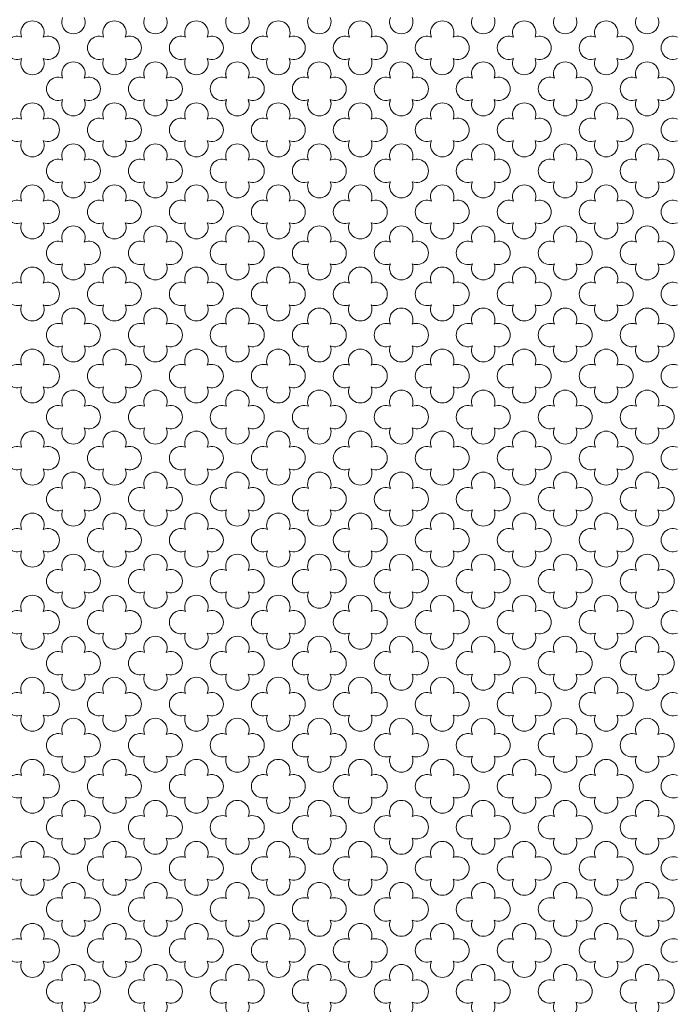
# Model space of a CAD drawing. Units: millimetres. Extents: x 746 to 4703, y 622 to 2168.
# Drawn here: x 2893 to 2906, y 1259 to 1278 of the extents above; entities that cross this region are included whole.
import ezdxf

# ---------------------------------------------------------------- set-up
doc = ezdxf.new("R2010")
doc.units = ezdxf.units.MM
doc.layers.add('WAW_WIDOKOWA', color=8, linetype='Continuous', lineweight=13)

msp = doc.modelspace()

# ---------------------------------------------------------------- linework, layer by layer
at = {"layer": 'WAW_WIDOKOWA', "lineweight": 0}
for centre, start, end in [((2893.593, 1278.111), 337.5372, 202.4628), ((2894.391, 1278.316), 157.5347, 22.4653), ((2895.19, 1278.111), 337.5372, 202.4628), ((2895.19, 1278.111), 337.5372, 202.4628), ((2895.988, 1278.316), 157.5347, 22.4653), ((2896.786, 1278.111), 337.5372, 202.4628), ((2897.584, 1278.316), 157.5347, 22.4653), ((2898.382, 1278.111), 337.5372, 202.4628), ((2899.18, 1278.316), 157.5347, 22.4653), ((2899.978, 1278.111), 337.5372, 202.4628), ((2900.777, 1278.316), 157.5347, 22.4653), ((2901.575, 1278.111), 337.5372, 202.4628), ((2902.373, 1278.316), 157.5347, 22.4653), ((2903.171, 1278.111), 337.5372, 202.4628), ((2903.969, 1278.316), 157.5347, 22.4653), ((2904.767, 1278.111), 337.5372, 202.4628), ((2905.565, 1278.316), 157.5347, 22.4653), ((2893.296, 1277.814), 67.5365, 292.4645), ((2893.891, 1277.814), 247.5355, 112.4635), ((2894.892, 1277.814), 67.5365, 292.4645), ((2894.892, 1277.814), 67.5365, 292.4645), ((2895.487, 1277.814), 60.2985, 112.4635), ((2895.487, 1277.814), 247.5355, 112.4635), ((2896.488, 1277.814), 67.5365, 292.4645), ((2897.083, 1277.814), 247.5355, 112.4635), ((2898.085, 1277.814), 67.5365, 292.4645), ((2898.679, 1277.814), 247.5355, 112.4635), ((2899.681, 1277.814), 67.5365, 292.4645), ((2900.276, 1277.814), 247.5355, 112.4635), ((2901.277, 1277.814), 67.5365, 292.4645), ((2901.872, 1277.814), 247.5355, 112.4635), ((2902.874, 1277.814), 67.5365, 292.4645), ((2903.468, 1277.814), 247.5355, 112.4635), ((2904.47, 1277.814), 67.5365, 292.4645), ((2905.065, 1277.814), 247.5355, 112.4635), ((2906.066, 1277.814), 67.5365, 292.4645), ((2893.593, 1277.517), 157.5347, 22.4653), ((2894.391, 1277.312), 337.5372, 202.4628), ((2895.19, 1277.517), 157.5347, 22.4653), ((2895.19, 1277.517), 157.5347, 22.4653), ((2895.487, 1277.814), 247.5355, 299.7015), ((2895.988, 1277.312), 337.5372, 202.4628), ((2896.786, 1277.517), 157.5347, 22.4653), ((2897.584, 1277.312), 337.5372, 202.4628), ((2898.382, 1277.517), 157.5347, 22.4653), ((2899.18, 1277.312), 337.5372, 202.4628), ((2899.978, 1277.517), 157.5347, 22.4653), ((2900.777, 1277.312), 337.5372, 202.4628), ((2901.575, 1277.517), 157.5347, 22.4653), ((2902.373, 1277.312), 337.5372, 202.4628), ((2903.171, 1277.517), 157.5347, 22.4653), ((2903.969, 1277.312), 337.5372, 202.4628), ((2904.767, 1277.517), 157.5347, 22.4653), ((2905.565, 1277.312), 337.5372, 202.4628), ((2894.391, 1277.312), 174.556, 202.4628), ((2894.391, 1277.312), 337.5372, 5.444), ((2894.391, 1277.312), 337.5372, 5.444), ((2895.19, 1277.517), 233.5168, 306.4832), ((2895.988, 1277.312), 174.556, 202.4628), ((2895.988, 1277.312), 337.5372, 5.444), ((2896.786, 1277.517), 233.5168, 306.4832), ((2897.584, 1277.312), 174.556, 202.4628), ((2897.584, 1277.312), 337.5372, 5.444), ((2898.382, 1277.517), 233.5168, 306.4832), ((2899.18, 1277.312), 174.556, 202.4628), ((2899.18, 1277.312), 337.5372, 5.444), ((2899.978, 1277.517), 233.5168, 306.4832), ((2900.777, 1277.312), 174.556, 202.4628), ((2900.777, 1277.312), 337.5372, 5.444), ((2901.575, 1277.517), 233.5168, 306.4832), ((2902.373, 1277.312), 174.556, 202.4628), ((2902.373, 1277.312), 337.5372, 5.444), ((2903.171, 1277.517), 233.5168, 306.4832), ((2903.969, 1277.312), 174.556, 202.4628), ((2903.969, 1277.312), 337.5372, 5.444), ((2905.565, 1277.312), 174.556, 202.4628), ((2905.565, 1277.312), 337.5372, 5.444), ((2894.094, 1277.015), 67.5365, 292.4645), ((2894.094, 1277.015), 67.5365, 292.4645), ((2894.689, 1277.015), 247.5355, 112.4635), ((2894.689, 1277.015), 247.5355, 112.4635), ((2894.689, 1277.015), 247.5355, 112.4635), ((2894.689, 1277.015), 247.5355, 112.4635), ((2895.69, 1277.015), 67.5365, 292.4645), ((2895.69, 1277.015), 67.5365, 292.4645), ((2896.285, 1277.015), 247.5355, 112.4635), ((2896.285, 1277.015), 247.5355, 112.4635), ((2897.283, 1277.015), 67.5365, 292.4645), ((2897.283, 1277.015), 67.5365, 292.4645), ((2897.881, 1277.015), 247.5355, 112.4635), ((2897.881, 1277.015), 247.5355, 112.4635), ((2898.883, 1277.015), 67.5365, 292.4645), ((2898.883, 1277.015), 67.5365, 292.4645), ((2899.478, 1277.015), 247.5355, 112.4635), ((2899.478, 1277.015), 247.5355, 112.4635), ((2900.479, 1277.015), 67.5365, 292.4645), ((2900.479, 1277.015), 67.5365, 292.4645), ((2901.078, 1277.015), 247.5355, 112.4635), ((2901.078, 1277.015), 247.5355, 112.4635), ((2902.075, 1277.015), 67.5365, 292.4645), ((2902.075, 1277.015), 67.5365, 292.4645), ((2902.67, 1277.015), 247.5355, 112.4635), ((2902.67, 1277.015), 247.5355, 112.4635), ((2903.672, 1277.015), 67.5365, 292.4645), ((2903.672, 1277.015), 67.5365, 292.4645), ((2904.266, 1277.015), 247.5355, 112.4635), ((2904.266, 1277.015), 247.5355, 112.4635), ((2905.268, 1277.015), 67.5365, 292.4645), ((2905.268, 1277.015), 67.5365, 292.4645), ((2905.863, 1277.015), 247.5355, 112.4635), ((2905.863, 1277.015), 247.5355, 112.4635), ((2894.391, 1276.717), 157.5347, 22.4653), ((2894.391, 1276.717), 157.5347, 185.5916), ((2894.391, 1276.717), 354.4084, 22.4653), ((2894.391, 1276.717), 354.4084, 22.4653), ((2895.988, 1276.717), 157.5347, 22.4653), ((2895.988, 1276.717), 157.5347, 185.5916), ((2895.988, 1276.717), 354.4084, 22.4653), ((2897.584, 1276.717), 157.5347, 22.4653), ((2897.584, 1276.717), 157.5347, 185.5916), ((2897.584, 1276.717), 354.4084, 22.4653), ((2899.18, 1276.717), 157.5347, 22.4653), ((2899.18, 1276.717), 157.5347, 185.5916), ((2899.18, 1276.717), 354.4084, 22.4653), ((2900.777, 1276.717), 157.5347, 22.4653), ((2900.777, 1276.717), 157.5347, 185.5916), ((2900.777, 1276.717), 354.4084, 22.4653), ((2902.373, 1276.717), 157.5347, 22.4653), ((2902.373, 1276.717), 157.5347, 185.5916), ((2902.373, 1276.717), 354.4084, 22.4653), ((2903.969, 1276.717), 157.5347, 22.4653), ((2903.969, 1276.717), 157.5347, 185.5916), ((2903.969, 1276.717), 354.4084, 22.4653), ((2905.565, 1276.717), 157.5347, 22.4653), ((2905.565, 1276.717), 157.5347, 185.5916), ((2905.565, 1276.717), 354.4084, 22.4653), ((2893.593, 1276.513), 337.5347, 202.4653), ((2895.19, 1276.513), 337.5347, 202.4653), ((2895.19, 1276.513), 337.5347, 202.4653), ((2896.786, 1276.513), 337.5347, 202.4653), ((2898.382, 1276.513), 337.5347, 202.4653), ((2899.978, 1276.513), 337.5347, 202.4653), ((2901.575, 1276.513), 337.5347, 202.4653), ((2903.171, 1276.513), 337.5347, 202.4653), ((2904.767, 1276.513), 337.5347, 202.4653), ((2893.296, 1276.215), 67.5355, 292.4635), ((2893.891, 1276.215), 247.5365, 112.4645), ((2894.892, 1276.215), 67.5355, 292.4635), ((2894.892, 1276.215), 67.5355, 292.4635), ((2895.487, 1276.215), 60.2985, 112.4645), ((2895.487, 1276.215), 247.5365, 112.4645), ((2896.488, 1276.215), 67.5355, 292.4635), ((2897.083, 1276.215), 247.5365, 112.4645), ((2898.085, 1276.215), 67.5355, 292.4635), ((2898.679, 1276.215), 247.5365, 112.4645), ((2899.681, 1276.215), 67.5355, 292.4635), ((2900.276, 1276.215), 247.5365, 112.4645), ((2901.277, 1276.215), 67.5355, 292.4635), ((2901.872, 1276.215), 247.5365, 112.4645), ((2902.874, 1276.215), 67.5355, 292.4635), ((2903.468, 1276.215), 247.5365, 112.4645), ((2904.47, 1276.215), 67.5355, 292.4635), ((2905.065, 1276.215), 247.5365, 112.4645), ((2906.066, 1276.215), 67.5355, 292.4635), ((2893.593, 1275.918), 157.5372, 22.4628), ((2895.19, 1275.918), 157.5372, 22.4628), ((2895.19, 1275.918), 157.5372, 22.4628), ((2895.487, 1276.215), 247.5365, 299.7015), ((2896.786, 1275.918), 157.5372, 22.4628), ((2898.382, 1275.918), 157.5372, 22.4628), ((2899.978, 1275.918), 157.5372, 22.4628), ((2901.575, 1275.918), 157.5372, 22.4628), ((2903.171, 1275.918), 157.5372, 22.4628), ((2904.767, 1275.918), 157.5372, 22.4628), ((2894.391, 1275.713), 337.5347, 202.4653), ((2895.988, 1275.713), 337.5347, 202.4653), ((2897.584, 1275.713), 337.5347, 202.4653), ((2899.18, 1275.713), 337.5347, 202.4653), ((2900.777, 1275.713), 337.5347, 202.4653), ((2902.373, 1275.713), 337.5347, 202.4653), ((2903.969, 1275.713), 337.5347, 202.4653), ((2905.565, 1275.713), 337.5347, 202.4653), ((2894.094, 1275.416), 67.5355, 292.4635), ((2894.689, 1275.416), 247.5365, 112.4645), ((2894.689, 1275.416), 247.5365, 112.4645), ((2895.69, 1275.416), 67.5355, 292.4635), ((2896.285, 1275.416), 247.5365, 112.4645), ((2897.283, 1275.416), 67.5355, 292.4635), ((2897.881, 1275.416), 247.5365, 112.4645), ((2898.883, 1275.416), 67.5355, 292.4635), ((2899.478, 1275.416), 247.5365, 112.4645), ((2900.479, 1275.416), 67.5355, 292.4635), ((2901.078, 1275.416), 247.5365, 112.4645), ((2902.075, 1275.416), 67.5355, 292.4635), ((2902.67, 1275.416), 247.5365, 112.4645), ((2903.672, 1275.416), 67.5355, 292.4635), ((2904.266, 1275.416), 247.5365, 112.4645), ((2905.268, 1275.416), 67.5355, 292.4635), ((2905.863, 1275.416), 247.5365, 112.4645), ((2893.593, 1274.914), 337.5372, 202.4628), ((2894.391, 1275.118), 157.5372, 22.4628), ((2895.19, 1274.914), 337.5372, 202.4628), ((2895.19, 1274.914), 337.5372, 202.4628), ((2895.988, 1275.118), 157.5372, 22.4628), ((2896.786, 1274.914), 337.5372, 202.4628), ((2897.584, 1275.118), 157.5372, 22.4628), ((2898.382, 1274.914), 337.5372, 202.4628), ((2899.18, 1275.118), 157.5372, 22.4628), ((2899.978, 1274.914), 337.5372, 202.4628), ((2900.777, 1275.118), 157.5372, 22.4628), ((2901.575, 1274.914), 337.5372, 202.4628), ((2902.373, 1275.118), 157.5372, 22.4628), ((2903.171, 1274.914), 337.5372, 202.4628), ((2903.969, 1275.118), 157.5372, 22.4628), ((2904.767, 1274.914), 337.5372, 202.4628), ((2905.565, 1275.118), 157.5372, 22.4628), ((2893.296, 1274.617), 67.5365, 292.4645), ((2893.891, 1274.617), 247.5355, 112.4635), ((2894.892, 1274.617), 67.5365, 292.4645), ((2894.892, 1274.617), 67.5365, 292.4645), ((2895.487, 1274.617), 60.2985, 112.4635), ((2895.487, 1274.617), 247.5355, 112.4635), ((2896.488, 1274.617), 67.5365, 292.4645), ((2897.083, 1274.617), 247.5355, 112.4635), ((2898.085, 1274.617), 67.5365, 292.4645), ((2898.679, 1274.617), 247.5355, 112.4635), ((2899.681, 1274.617), 67.5365, 292.4645), ((2900.276, 1274.617), 247.5355, 112.4635), ((2901.277, 1274.617), 67.5365, 292.4645), ((2901.872, 1274.617), 247.5355, 112.4635), ((2902.874, 1274.617), 67.5365, 292.4645), ((2903.468, 1274.617), 247.5355, 112.4635), ((2904.47, 1274.617), 67.5365, 292.4645), ((2905.065, 1274.617), 247.5355, 112.4635), ((2906.066, 1274.617), 67.5365, 292.4645), ((2893.593, 1274.319), 157.5347, 22.4653), ((2894.391, 1274.115), 337.5347, 202.4653), ((2895.19, 1274.319), 157.5347, 22.4653), ((2895.19, 1274.319), 157.5347, 22.4653), ((2895.487, 1274.617), 247.5355, 299.7015), ((2895.988, 1274.115), 337.5347, 202.4653), ((2896.786, 1274.319), 157.5347, 22.4653), ((2897.584, 1274.115), 337.5347, 202.4653), ((2898.382, 1274.319), 157.5347, 22.4653), ((2899.18, 1274.115), 337.5347, 202.4653), ((2899.978, 1274.319), 157.5347, 22.4653), ((2900.777, 1274.115), 337.5347, 202.4653), ((2901.575, 1274.319), 157.5347, 22.4653), ((2902.373, 1274.115), 337.5347, 202.4653), ((2903.171, 1274.319), 157.5347, 22.4653), ((2903.969, 1274.115), 337.5347, 202.4653), ((2904.767, 1274.319), 157.5347, 22.4653), ((2905.565, 1274.115), 337.5347, 202.4653), ((2894.094, 1273.817), 67.5355, 292.4635), ((2894.689, 1273.817), 247.5365, 112.4645), ((2894.689, 1273.817), 247.5365, 112.4645), ((2895.69, 1273.817), 67.5355, 292.4635), ((2896.285, 1273.817), 247.5365, 112.4645), ((2897.283, 1273.817), 67.5355, 292.4635), ((2897.881, 1273.817), 247.5365, 112.4645), ((2898.883, 1273.817), 67.5355, 292.4635), ((2899.478, 1273.817), 247.5365, 112.4645), ((2900.479, 1273.817), 67.5355, 292.4635), ((2901.078, 1273.817), 247.5365, 112.4645), ((2902.075, 1273.817), 67.5355, 292.4635), ((2902.67, 1273.817), 247.5365, 112.4645), ((2903.672, 1273.817), 67.5355, 292.4635), ((2904.266, 1273.817), 247.5365, 112.4645), ((2905.268, 1273.817), 67.5355, 292.4635), ((2905.863, 1273.817), 247.5365, 112.4645), ((2893.593, 1273.315), 337.5347, 202.4653), ((2894.391, 1273.52), 157.5372, 22.4628), ((2895.19, 1273.315), 337.5347, 202.4653), ((2895.19, 1273.315), 337.5347, 202.4653), ((2895.988, 1273.52), 157.5372, 22.4628), ((2896.786, 1273.315), 337.5347, 202.4653), ((2897.584, 1273.52), 157.5372, 22.4628), ((2898.382, 1273.315), 337.5347, 202.4653), ((2899.18, 1273.52), 157.5372, 22.4628), ((2899.978, 1273.315), 337.5347, 202.4653), ((2900.777, 1273.52), 157.5372, 22.4628), ((2901.575, 1273.315), 337.5347, 202.4653), ((2902.373, 1273.52), 157.5372, 22.4628), ((2903.171, 1273.315), 337.5347, 202.4653), ((2903.969, 1273.52), 157.5372, 22.4628), ((2904.767, 1273.315), 337.5347, 202.4653), ((2905.565, 1273.52), 157.5372, 22.4628), ((2893.296, 1273.018), 67.5355, 292.4635), ((2893.891, 1273.018), 247.5365, 112.4645), ((2894.892, 1273.018), 67.5355, 292.4635), ((2894.892, 1273.018), 67.5355, 292.4635), ((2895.487, 1273.018), 60.2985, 112.4645), ((2895.487, 1273.018), 247.5365, 112.4645), ((2896.488, 1273.018), 67.5355, 292.4635), ((2897.083, 1273.018), 247.5365, 112.4645), ((2898.085, 1273.018), 67.5355, 292.4635), ((2898.679, 1273.018), 247.5365, 112.4645), ((2899.681, 1273.018), 67.5355, 292.4635), ((2900.276, 1273.018), 247.5365, 112.4645), ((2901.277, 1273.018), 67.5355, 292.4635), ((2901.872, 1273.018), 247.5365, 112.4645), ((2902.874, 1273.018), 67.5355, 292.4635), ((2903.468, 1273.018), 247.5365, 112.4645), ((2904.47, 1273.018), 67.5355, 292.4635), ((2905.065, 1273.018), 247.5365, 112.4645), ((2906.066, 1273.018), 67.5355, 292.4635), ((2893.593, 1272.72), 157.5372, 22.4628), ((2894.391, 1272.516), 337.5372, 202.4628), ((2895.19, 1272.72), 157.5372, 22.4628), ((2895.19, 1272.72), 157.5372, 22.4628), ((2895.487, 1273.018), 247.5365, 299.7015), ((2895.988, 1272.516), 337.5372, 202.4628), ((2896.786, 1272.72), 157.5372, 22.4628), ((2897.584, 1272.516), 337.5372, 202.4628), ((2898.382, 1272.72), 157.5372, 22.4628), ((2899.18, 1272.516), 337.5372, 202.4628), ((2899.978, 1272.72), 157.5372, 22.4628), ((2900.777, 1272.516), 337.5372, 202.4628), ((2901.575, 1272.72), 157.5372, 22.4628), ((2902.373, 1272.516), 337.5372, 202.4628), ((2903.171, 1272.72), 157.5372, 22.4628), ((2903.969, 1272.516), 337.5372, 202.4628), ((2904.767, 1272.72), 157.5372, 22.4628), ((2905.565, 1272.516), 337.5372, 202.4628), ((2894.094, 1272.218), 67.5365, 292.4645), ((2894.689, 1272.218), 247.5355, 112.4635), ((2894.689, 1272.218), 247.5355, 112.4635), ((2895.69, 1272.218), 67.5365, 292.4645), ((2896.285, 1272.218), 247.5355, 112.4635), ((2897.283, 1272.218), 67.5365, 292.4645), ((2897.881, 1272.218), 247.5355, 112.4635), ((2898.883, 1272.218), 67.5365, 292.4645), ((2899.478, 1272.218), 247.5355, 112.4635), ((2900.479, 1272.218), 67.5365, 292.4645), ((2901.078, 1272.218), 247.5355, 112.4635), ((2902.075, 1272.218), 67.5365, 292.4645), ((2902.67, 1272.218), 247.5355, 112.4635), ((2903.672, 1272.218), 67.5365, 292.4645), ((2904.266, 1272.218), 247.5355, 112.4635), ((2905.268, 1272.218), 67.5365, 292.4645), ((2905.863, 1272.218), 247.5355, 112.4635), ((2894.391, 1271.921), 157.5347, 22.4653), ((2895.988, 1271.921), 157.5347, 22.4653), ((2897.584, 1271.921), 157.5347, 22.4653), ((2899.18, 1271.921), 157.5347, 22.4653), ((2900.777, 1271.921), 157.5347, 22.4653), ((2902.373, 1271.921), 157.5347, 22.4653), ((2903.969, 1271.921), 157.5347, 22.4653), ((2905.565, 1271.921), 157.5347, 22.4653), ((2893.593, 1271.716), 337.5372, 202.4628), ((2895.19, 1271.716), 337.5372, 202.4628), ((2895.19, 1271.716), 337.5372, 202.4628), ((2896.786, 1271.716), 337.5372, 202.4628), ((2898.382, 1271.716), 337.5372, 202.4628), ((2899.978, 1271.716), 337.5372, 202.4628), ((2901.575, 1271.716), 337.5372, 202.4628), ((2903.171, 1271.716), 337.5372, 202.4628), ((2904.767, 1271.716), 337.5372, 202.4628), ((2893.296, 1271.419), 67.5365, 292.4645), ((2893.891, 1271.419), 247.5355, 112.4635), ((2894.892, 1271.419), 67.5365, 292.4645), ((2894.892, 1271.419), 67.5365, 292.4645), ((2895.487, 1271.419), 60.2985, 112.4635), ((2895.487, 1271.419), 247.5355, 112.4635), ((2896.488, 1271.419), 67.5365, 292.4645), ((2897.083, 1271.419), 247.5355, 112.4635), ((2898.085, 1271.419), 67.5365, 292.4645), ((2898.679, 1271.419), 247.5355, 112.4635), ((2899.681, 1271.419), 67.5365, 292.4645), ((2900.276, 1271.419), 247.5355, 112.4635), ((2901.277, 1271.419), 67.5365, 292.4645), ((2901.872, 1271.419), 247.5355, 112.4635), ((2902.874, 1271.419), 67.5365, 292.4645), ((2903.468, 1271.419), 247.5355, 112.4635), ((2904.47, 1271.419), 67.5365, 292.4645), ((2905.065, 1271.419), 247.5355, 112.4635), ((2906.066, 1271.419), 67.5365, 292.4645), ((2893.593, 1271.122), 157.5347, 22.4653), ((2895.19, 1271.122), 157.5347, 22.4653), ((2895.19, 1271.122), 157.5347, 22.4653), ((2895.487, 1271.419), 247.5355, 299.7015), ((2896.786, 1271.122), 157.5347, 22.4653), ((2898.382, 1271.122), 157.5347, 22.4653), ((2899.978, 1271.122), 157.5347, 22.4653), ((2901.575, 1271.122), 157.5347, 22.4653), ((2903.171, 1271.122), 157.5347, 22.4653), ((2904.767, 1271.122), 157.5347, 22.4653), ((2894.391, 1270.917), 337.5372, 202.4628), ((2894.391, 1270.917), 337.5347, 202.4653), ((2895.988, 1270.917), 337.5372, 202.4628), ((2895.988, 1270.917), 337.5347, 202.4653), ((2897.584, 1270.917), 337.5372, 202.4628), ((2897.584, 1270.917), 337.5347, 202.4653), ((2899.18, 1270.917), 337.5372, 202.4628), ((2899.18, 1270.917), 337.5347, 202.4653), ((2900.777, 1270.917), 337.5372, 202.4628), ((2900.777, 1270.917), 337.5347, 202.4653), ((2902.373, 1270.917), 337.5372, 202.4628), ((2902.373, 1270.917), 337.5347, 202.4653), ((2903.969, 1270.917), 337.5372, 202.4628), ((2903.969, 1270.917), 337.5347, 202.4653), ((2905.565, 1270.917), 337.5372, 202.4628), ((2905.565, 1270.917), 337.5347, 202.4653), ((2894.094, 1270.619), 67.5355, 292.4635), ((2894.689, 1270.619), 247.5365, 112.4645), ((2894.689, 1270.619), 247.5365, 112.4645), ((2895.69, 1270.619), 67.5355, 292.4635), ((2896.285, 1270.619), 247.5365, 112.4645), ((2897.283, 1270.619), 67.5355, 292.4635), ((2897.881, 1270.619), 247.5365, 112.4645), ((2898.883, 1270.619), 67.5355, 292.4635), ((2899.478, 1270.619), 247.5365, 112.4645), ((2900.479, 1270.619), 67.5355, 292.4635), ((2901.078, 1270.619), 247.5365, 112.4645), ((2902.075, 1270.619), 67.5355, 292.4635), ((2902.67, 1270.619), 247.5365, 112.4645), ((2903.672, 1270.619), 67.5355, 292.4635), ((2904.266, 1270.619), 247.5365, 112.4645), ((2905.268, 1270.619), 67.5355, 292.4635), ((2905.863, 1270.619), 247.5365, 112.4645), ((2893.593, 1270.117), 337.5347, 202.4653), ((2894.391, 1270.322), 157.5372, 22.4628), ((2895.19, 1270.117), 337.5347, 202.4653), ((2895.19, 1270.117), 337.5347, 202.4653), ((2895.988, 1270.322), 157.5372, 22.4628), ((2896.786, 1270.117), 337.5347, 202.4653), ((2897.584, 1270.322), 157.5372, 22.4628), ((2898.382, 1270.117), 337.5347, 202.4653), ((2899.18, 1270.322), 157.5372, 22.4628), ((2899.978, 1270.117), 337.5347, 202.4653), ((2900.777, 1270.322), 157.5372, 22.4628), ((2901.575, 1270.117), 337.5347, 202.4653), ((2902.373, 1270.322), 157.5372, 22.4628), ((2903.171, 1270.117), 337.5347, 202.4653), ((2903.969, 1270.322), 157.5372, 22.4628), ((2904.767, 1270.117), 337.5347, 202.4653), ((2905.565, 1270.322), 157.5372, 22.4628), ((2893.296, 1269.82), 67.5355, 292.4635), ((2893.891, 1269.82), 247.5365, 112.4645), ((2894.892, 1269.82), 67.5355, 292.4635), ((2894.892, 1269.82), 67.5355, 292.4635), ((2895.487, 1269.82), 60.2985, 112.4645), ((2895.487, 1269.82), 247.5365, 112.4645), ((2896.488, 1269.82), 67.5355, 292.4635), ((2897.083, 1269.82), 247.5365, 112.4645), ((2898.085, 1269.82), 67.5355, 292.4635), ((2898.679, 1269.82), 247.5365, 112.4645), ((2899.681, 1269.82), 67.5355, 292.4635), ((2900.276, 1269.82), 247.5365, 112.4645), ((2901.277, 1269.82), 67.5355, 292.4635), ((2901.872, 1269.82), 247.5365, 112.4645), ((2902.874, 1269.82), 67.5355, 292.4635), ((2903.468, 1269.82), 247.5365, 112.4645), ((2904.47, 1269.82), 67.5355, 292.4635), ((2905.065, 1269.82), 247.5365, 112.4645), ((2906.066, 1269.82), 67.5355, 292.4635), ((2893.593, 1269.522), 157.5372, 22.4628), ((2894.391, 1269.318), 337.5347, 202.4653), ((2895.19, 1269.522), 157.5372, 22.4628), ((2895.19, 1269.522), 157.5372, 22.4628), ((2895.487, 1269.82), 247.5365, 299.7015), ((2895.988, 1269.318), 337.5347, 202.4653), ((2896.786, 1269.522), 157.5372, 22.4628), ((2897.584, 1269.318), 337.5347, 202.4653), ((2898.382, 1269.522), 157.5372, 22.4628), ((2899.18, 1269.318), 337.5347, 202.4653), ((2899.978, 1269.522), 157.5372, 22.4628), ((2900.777, 1269.318), 337.5347, 202.4653), ((2901.575, 1269.522), 157.5372, 22.4628), ((2902.373, 1269.318), 337.5347, 202.4653), ((2903.171, 1269.522), 157.5372, 22.4628), ((2903.969, 1269.318), 337.5347, 202.4653), ((2904.767, 1269.522), 157.5372, 22.4628), ((2905.565, 1269.318), 337.5347, 202.4653), ((2894.094, 1269.02), 67.5355, 292.4635), ((2894.689, 1269.02), 247.5365, 112.4645), ((2894.689, 1269.02), 247.5365, 112.4645), ((2895.69, 1269.02), 67.5355, 292.4635), ((2896.285, 1269.02), 247.5365, 112.4645), ((2897.283, 1269.02), 67.5355, 292.4635), ((2897.881, 1269.02), 247.5365, 112.4645), ((2898.883, 1269.02), 67.5355, 292.4635), ((2899.478, 1269.02), 247.5365, 112.4645), ((2900.479, 1269.02), 67.5355, 292.4635), ((2901.078, 1269.02), 247.5365, 112.4645), ((2902.075, 1269.02), 67.5355, 292.4635), ((2902.67, 1269.02), 247.5365, 112.4645), ((2903.672, 1269.02), 67.5355, 292.4635), ((2904.266, 1269.02), 247.5365, 112.4645), ((2905.268, 1269.02), 67.5355, 292.4635), ((2905.863, 1269.02), 247.5365, 112.4645), ((2893.593, 1268.519), 337.5372, 202.4628), ((2894.391, 1268.723), 157.5372, 22.4628), ((2895.19, 1268.519), 337.5372, 202.4628), ((2895.19, 1268.519), 337.5372, 202.4628), ((2895.988, 1268.723), 157.5372, 22.4628), ((2896.786, 1268.519), 337.5372, 202.4628), ((2897.584, 1268.723), 157.5372, 22.4628), ((2898.382, 1268.519), 337.5372, 202.4628), ((2899.18, 1268.723), 157.5372, 22.4628), ((2899.978, 1268.519), 337.5372, 202.4628), ((2900.777, 1268.723), 157.5372, 22.4628), ((2901.575, 1268.519), 337.5372, 202.4628), ((2902.373, 1268.723), 157.5372, 22.4628), ((2903.171, 1268.519), 337.5372, 202.4628), ((2903.969, 1268.723), 157.5372, 22.4628), ((2904.767, 1268.519), 337.5372, 202.4628), ((2905.565, 1268.723), 157.5372, 22.4628), ((2893.296, 1268.221), 67.5365, 292.4645), ((2893.891, 1268.221), 247.5355, 112.4635), ((2894.892, 1268.221), 67.5365, 292.4645), ((2894.892, 1268.221), 67.5365, 292.4645), ((2895.487, 1268.221), 60.2985, 112.4635), ((2895.487, 1268.221), 247.5355, 112.4635), ((2896.488, 1268.221), 67.5365, 292.4645), ((2897.083, 1268.221), 247.5355, 112.4635), ((2898.085, 1268.221), 67.5365, 292.4645), ((2898.679, 1268.221), 247.5355, 112.4635), ((2899.681, 1268.221), 67.5365, 292.4645), ((2900.276, 1268.221), 247.5355, 112.4635), ((2901.277, 1268.221), 67.5365, 292.4645), ((2901.872, 1268.221), 247.5355, 112.4635), ((2902.874, 1268.221), 67.5365, 292.4645), ((2903.468, 1268.221), 247.5355, 112.4635), ((2904.47, 1268.221), 67.5365, 292.4645), ((2905.065, 1268.221), 247.5355, 112.4635), ((2906.066, 1268.221), 67.5365, 292.4645), ((2893.593, 1267.924), 157.5347, 22.4653), ((2894.391, 1267.719), 337.5372, 202.4628), ((2895.19, 1267.924), 157.5347, 22.4653), ((2895.19, 1267.924), 157.5347, 22.4653), ((2895.487, 1268.221), 247.5355, 299.7015), ((2895.988, 1267.719), 337.5372, 202.4628), ((2896.786, 1267.924), 157.5347, 22.4653), ((2897.584, 1267.719), 337.5372, 202.4628), ((2898.382, 1267.924), 157.5347, 22.4653), ((2899.18, 1267.719), 337.5372, 202.4628), ((2899.978, 1267.924), 157.5347, 22.4653), ((2900.777, 1267.719), 337.5372, 202.4628), ((2901.575, 1267.924), 157.5347, 22.4653), ((2902.373, 1267.719), 337.5372, 202.4628), ((2903.171, 1267.924), 157.5347, 22.4653), ((2903.969, 1267.719), 337.5372, 202.4628), ((2904.767, 1267.924), 157.5347, 22.4653), ((2905.565, 1267.719), 337.5372, 202.4628), ((2894.094, 1267.422), 67.5365, 292.4645), ((2894.689, 1267.422), 247.5355, 112.4635), ((2894.689, 1267.422), 247.5355, 112.4635), ((2895.69, 1267.422), 67.5365, 292.4645), ((2896.285, 1267.422), 247.5355, 112.4635), ((2897.283, 1267.422), 67.5365, 292.4645), ((2897.881, 1267.422), 247.5355, 112.4635), ((2898.883, 1267.422), 67.5365, 292.4645), ((2899.478, 1267.422), 247.5355, 112.4635), ((2900.479, 1267.422), 67.5365, 292.4645), ((2901.078, 1267.422), 247.5355, 112.4635), ((2902.075, 1267.422), 67.5365, 292.4645), ((2902.67, 1267.422), 247.5355, 112.4635), ((2903.672, 1267.422), 67.5365, 292.4645), ((2904.266, 1267.422), 247.5355, 112.4635), ((2905.268, 1267.422), 67.5365, 292.4645), ((2905.863, 1267.422), 247.5355, 112.4635), ((2894.391, 1267.124), 157.5347, 22.4653), ((2895.988, 1267.124), 157.5347, 22.4653), ((2897.584, 1267.124), 157.5347, 22.4653), ((2899.18, 1267.124), 157.5347, 22.4653), ((2900.777, 1267.124), 157.5347, 22.4653), ((2902.373, 1267.124), 157.5347, 22.4653), ((2903.969, 1267.124), 157.5347, 22.4653), ((2905.565, 1267.124), 157.5347, 22.4653), ((2893.593, 1266.92), 337.5347, 202.4653), ((2895.19, 1266.92), 337.5347, 202.4653), ((2895.19, 1266.92), 337.5347, 202.4653), ((2896.786, 1266.92), 337.5347, 202.4653), ((2898.382, 1266.92), 337.5347, 202.4653), ((2899.978, 1266.92), 337.5347, 202.4653), ((2901.575, 1266.92), 337.5347, 202.4653), ((2903.171, 1266.92), 337.5347, 202.4653), ((2904.767, 1266.92), 337.5347, 202.4653), ((2893.296, 1266.622), 67.5355, 292.4635), ((2893.891, 1266.622), 247.5365, 112.4645), ((2894.892, 1266.622), 67.5355, 292.4635), ((2894.892, 1266.622), 67.5355, 292.4635), ((2895.487, 1266.622), 60.2985, 112.4645), ((2895.487, 1266.622), 247.5365, 112.4645), ((2896.488, 1266.622), 67.5355, 292.4635), ((2897.083, 1266.622), 247.5365, 112.4645), ((2898.085, 1266.622), 67.5355, 292.4635), ((2898.679, 1266.622), 247.5365, 112.4645), ((2899.681, 1266.622), 67.5355, 292.4635), ((2900.276, 1266.622), 247.5365, 112.4645), ((2901.277, 1266.622), 67.5355, 292.4635), ((2901.872, 1266.622), 247.5365, 112.4645), ((2902.874, 1266.622), 67.5355, 292.4635), ((2903.468, 1266.622), 247.5365, 112.4645), ((2904.47, 1266.622), 67.5355, 292.4635), ((2905.065, 1266.622), 247.5365, 112.4645), ((2906.066, 1266.622), 67.5355, 292.4635), ((2893.593, 1266.325), 157.5372, 22.4628), ((2895.19, 1266.325), 157.5372, 22.4628), ((2895.19, 1266.325), 157.5372, 22.4628), ((2895.487, 1266.622), 247.5365, 299.7015), ((2896.786, 1266.325), 157.5372, 22.4628), ((2898.382, 1266.325), 157.5372, 22.4628), ((2899.978, 1266.325), 157.5372, 22.4628), ((2901.575, 1266.325), 157.5372, 22.4628), ((2903.171, 1266.325), 157.5372, 22.4628), ((2904.767, 1266.325), 157.5372, 22.4628), ((2894.391, 1266.12), 337.5372, 202.4628), ((2895.988, 1266.12), 337.5372, 202.4628), ((2897.584, 1266.12), 337.5372, 202.4628), ((2899.18, 1266.12), 337.5372, 202.4628), ((2900.777, 1266.12), 337.5372, 202.4628), ((2902.373, 1266.12), 337.5372, 202.4628), ((2903.969, 1266.12), 337.5372, 202.4628), ((2905.565, 1266.12), 337.5372, 202.4628), ((2894.094, 1265.823), 67.5365, 292.4645), ((2894.689, 1265.823), 247.5355, 112.4635), ((2894.689, 1265.823), 247.5355, 112.4635), ((2895.69, 1265.823), 67.5365, 292.4645), ((2896.285, 1265.823), 247.5355, 112.4635), ((2897.283, 1265.823), 67.5365, 292.4645), ((2897.881, 1265.823), 247.5355, 112.4635), ((2898.883, 1265.823), 67.5365, 292.4645), ((2899.478, 1265.823), 247.5355, 112.4635), ((2900.479, 1265.823), 67.5365, 292.4645), ((2901.078, 1265.823), 247.5355, 112.4635), ((2902.075, 1265.823), 67.5365, 292.4645), ((2902.67, 1265.823), 247.5355, 112.4635), ((2903.672, 1265.823), 67.5365, 292.4645), ((2904.266, 1265.823), 247.5355, 112.4635), ((2905.268, 1265.823), 67.5365, 292.4645), ((2905.863, 1265.823), 247.5355, 112.4635), ((2893.593, 1265.321), 337.5372, 202.4628), ((2894.391, 1265.526), 157.5347, 22.4653), ((2895.19, 1265.321), 337.5372, 202.4628), ((2895.19, 1265.321), 337.5372, 202.4628), ((2895.988, 1265.526), 157.5347, 22.4653), ((2896.786, 1265.321), 337.5372, 202.4628), ((2897.584, 1265.526), 157.5347, 22.4653), ((2898.382, 1265.321), 337.5372, 202.4628), ((2899.18, 1265.526), 157.5347, 22.4653), ((2899.978, 1265.321), 337.5372, 202.4628), ((2900.777, 1265.526), 157.5347, 22.4653), ((2901.575, 1265.321), 337.5372, 202.4628), ((2902.373, 1265.526), 157.5347, 22.4653), ((2903.171, 1265.321), 337.5372, 202.4628), ((2903.969, 1265.526), 157.5347, 22.4653), ((2904.767, 1265.321), 337.5372, 202.4628), ((2905.565, 1265.526), 157.5347, 22.4653), ((2893.296, 1265.024), 67.5365, 292.4645), ((2893.891, 1265.024), 247.5355, 112.4635), ((2894.892, 1265.024), 67.5365, 292.4645), ((2894.892, 1265.024), 67.5365, 292.4645), ((2895.487, 1265.024), 60.2985, 112.4635), ((2895.487, 1265.024), 247.5355, 112.4635), ((2896.488, 1265.024), 67.5365, 292.4645), ((2897.083, 1265.024), 247.5355, 112.4635), ((2898.085, 1265.024), 67.5365, 292.4645), ((2898.679, 1265.024), 247.5355, 112.4635), ((2899.681, 1265.024), 67.5365, 292.4645), ((2900.276, 1265.024), 247.5355, 112.4635), ((2901.277, 1265.024), 67.5365, 292.4645), ((2901.872, 1265.024), 247.5355, 112.4635), ((2902.874, 1265.024), 67.5365, 292.4645), ((2903.468, 1265.024), 247.5355, 112.4635), ((2904.47, 1265.024), 67.5365, 292.4645), ((2905.065, 1265.024), 247.5355, 112.4635), ((2906.066, 1265.024), 67.5365, 292.4645), ((2893.593, 1264.726), 157.5347, 22.4653), ((2894.391, 1264.522), 337.5347, 202.4653), ((2895.19, 1264.726), 157.5347, 22.4653), ((2895.19, 1264.726), 157.5347, 22.4653), ((2895.487, 1265.024), 247.5355, 299.7015), ((2895.988, 1264.522), 337.5347, 202.4653), ((2896.786, 1264.726), 157.5347, 22.4653), ((2897.584, 1264.522), 337.5347, 202.4653), ((2898.382, 1264.726), 157.5347, 22.4653), ((2899.18, 1264.522), 337.5347, 202.4653), ((2899.978, 1264.726), 157.5347, 22.4653), ((2900.777, 1264.522), 337.5347, 202.4653), ((2901.575, 1264.726), 157.5347, 22.4653), ((2902.373, 1264.522), 337.5347, 202.4653), ((2903.171, 1264.726), 157.5347, 22.4653), ((2903.969, 1264.522), 337.5347, 202.4653), ((2904.767, 1264.726), 157.5347, 22.4653), ((2905.565, 1264.522), 337.5347, 202.4653), ((2894.094, 1264.224), 67.5355, 292.4635), ((2894.689, 1264.224), 247.5365, 112.4645), ((2894.689, 1264.224), 247.5365, 112.4645), ((2895.69, 1264.224), 67.5355, 292.4635), ((2896.285, 1264.224), 247.5365, 112.4645), ((2897.283, 1264.224), 67.5355, 292.4635), ((2897.881, 1264.224), 247.5365, 112.4645), ((2898.883, 1264.224), 67.5355, 292.4635), ((2899.478, 1264.224), 247.5365, 112.4645), ((2900.479, 1264.224), 67.5355, 292.4635), ((2901.078, 1264.224), 247.5365, 112.4645), ((2902.075, 1264.224), 67.5355, 292.4635), ((2902.67, 1264.224), 247.5365, 112.4645), ((2903.672, 1264.224), 67.5355, 292.4635), ((2904.266, 1264.224), 247.5365, 112.4645), ((2905.268, 1264.224), 67.5355, 292.4635), ((2905.863, 1264.224), 247.5365, 112.4645), ((2893.593, 1263.722), 337.5347, 202.4653), ((2894.391, 1263.927), 157.5372, 22.4628), ((2895.19, 1263.722), 337.5347, 202.4653), ((2895.19, 1263.722), 337.5347, 202.4653), ((2895.988, 1263.927), 157.5372, 22.4628), ((2896.786, 1263.722), 337.5347, 202.4653), ((2897.584, 1263.927), 157.5372, 22.4628), ((2898.382, 1263.722), 337.5347, 202.4653), ((2899.18, 1263.927), 157.5372, 22.4628), ((2899.978, 1263.722), 337.5347, 202.4653), ((2900.777, 1263.927), 157.5372, 22.4628), ((2901.575, 1263.722), 337.5347, 202.4653), ((2902.373, 1263.927), 157.5372, 22.4628), ((2903.171, 1263.722), 337.5347, 202.4653), ((2903.969, 1263.927), 157.5372, 22.4628), ((2904.767, 1263.722), 337.5347, 202.4653), ((2905.565, 1263.927), 157.5372, 22.4628), ((2893.296, 1263.425), 67.5355, 292.4635), ((2893.891, 1263.425), 247.5365, 112.4645), ((2894.892, 1263.425), 67.5355, 292.4635), ((2894.892, 1263.425), 67.5355, 292.4635), ((2895.487, 1263.425), 60.2985, 112.4645), ((2895.487, 1263.425), 247.5365, 112.4645), ((2896.488, 1263.425), 67.5355, 292.4635), ((2897.083, 1263.425), 247.5365, 112.4645), ((2898.085, 1263.425), 67.5355, 292.4635), ((2898.679, 1263.425), 247.5365, 112.4645), ((2899.681, 1263.425), 67.5355, 292.4635), ((2900.276, 1263.425), 247.5365, 112.4645), ((2901.277, 1263.425), 67.5355, 292.4635), ((2901.872, 1263.425), 247.5365, 112.4645), ((2902.874, 1263.425), 67.5355, 292.4635), ((2903.468, 1263.425), 247.5365, 112.4645), ((2904.47, 1263.425), 67.5355, 292.4635), ((2905.065, 1263.425), 247.5365, 112.4645), ((2906.066, 1263.425), 67.5355, 292.4635), ((2893.593, 1263.128), 157.5372, 22.4628), ((2894.391, 1262.923), 337.5347, 202.4653), ((2895.19, 1263.128), 157.5372, 22.4628), ((2895.19, 1263.128), 157.5372, 22.4628), ((2895.487, 1263.425), 247.5365, 299.7015), ((2895.988, 1262.923), 337.5347, 202.4653), ((2896.786, 1263.128), 157.5372, 22.4628), ((2897.584, 1262.923), 337.5347, 202.4653), ((2898.382, 1263.128), 157.5372, 22.4628), ((2899.18, 1262.923), 337.5347, 202.4653), ((2899.978, 1263.128), 157.5372, 22.4628), ((2900.777, 1262.923), 337.5347, 202.4653), ((2901.575, 1263.128), 157.5372, 22.4628), ((2902.373, 1262.923), 337.5347, 202.4653), ((2903.171, 1263.128), 157.5372, 22.4628), ((2903.969, 1262.923), 337.5347, 202.4653), ((2904.767, 1263.128), 157.5372, 22.4628), ((2905.565, 1262.923), 337.5347, 202.4653), ((2894.094, 1262.626), 67.5355, 292.4635), ((2894.689, 1262.626), 247.5365, 112.4645), ((2894.689, 1262.626), 247.5365, 112.4645), ((2895.69, 1262.626), 67.5355, 292.4635), ((2896.285, 1262.626), 247.5365, 112.4645), ((2897.283, 1262.626), 67.5355, 292.4635), ((2897.881, 1262.626), 247.5365, 112.4645), ((2898.883, 1262.626), 67.5355, 292.4635), ((2899.478, 1262.626), 247.5365, 112.4645), ((2900.479, 1262.626), 67.5355, 292.4635), ((2901.078, 1262.626), 247.5365, 112.4645), ((2902.075, 1262.626), 67.5355, 292.4635), ((2902.67, 1262.626), 247.5365, 112.4645), ((2903.672, 1262.626), 67.5355, 292.4635), ((2904.266, 1262.626), 247.5365, 112.4645), ((2905.268, 1262.626), 67.5355, 292.4635), ((2905.863, 1262.626), 247.5365, 112.4645), ((2894.391, 1262.328), 157.5372, 22.4628), ((2895.988, 1262.328), 157.5372, 22.4628), ((2897.584, 1262.328), 157.5372, 22.4628), ((2899.18, 1262.328), 157.5372, 22.4628), ((2900.777, 1262.328), 157.5372, 22.4628), ((2902.373, 1262.328), 157.5372, 22.4628), ((2903.969, 1262.328), 157.5372, 22.4628), ((2905.565, 1262.328), 157.5372, 22.4628), ((2893.593, 1262.124), 337.5372, 202.4628), ((2895.19, 1262.124), 337.5372, 202.4628), ((2895.19, 1262.124), 337.5372, 202.4628), ((2896.786, 1262.124), 337.5372, 202.4628), ((2898.382, 1262.124), 337.5372, 202.4628), ((2899.978, 1262.124), 337.5372, 202.4628), ((2901.575, 1262.124), 337.5372, 202.4628), ((2903.171, 1262.124), 337.5372, 202.4628), ((2904.767, 1262.124), 337.5372, 202.4628), ((2893.296, 1261.826), 67.5365, 292.4645), ((2893.891, 1261.826), 247.5355, 112.4635), ((2894.892, 1261.826), 67.5365, 292.4645), ((2894.892, 1261.826), 67.5365, 292.4645), ((2895.487, 1261.826), 60.2985, 112.4635), ((2895.487, 1261.826), 247.5355, 112.4635), ((2896.488, 1261.826), 67.5365, 292.4645), ((2897.083, 1261.826), 247.5355, 112.4635), ((2898.085, 1261.826), 67.5365, 292.4645), ((2898.679, 1261.826), 247.5355, 112.4635), ((2899.681, 1261.826), 67.5365, 292.4645), ((2900.276, 1261.826), 247.5355, 112.4635), ((2901.277, 1261.826), 67.5365, 292.4645), ((2901.872, 1261.826), 247.5355, 112.4635), ((2902.874, 1261.826), 67.5365, 292.4645), ((2903.468, 1261.826), 247.5355, 112.4635), ((2904.47, 1261.826), 67.5365, 292.4645), ((2905.065, 1261.826), 247.5355, 112.4635), ((2906.066, 1261.826), 67.5365, 292.4645), ((2893.593, 1261.529), 157.5347, 22.4653), ((2895.19, 1261.529), 157.5347, 22.4653), ((2895.19, 1261.529), 157.5347, 22.4653), ((2895.487, 1261.826), 247.5355, 299.7015), ((2896.786, 1261.529), 157.5347, 22.4653), ((2898.382, 1261.529), 157.5347, 22.4653), ((2899.978, 1261.529), 157.5347, 22.4653), ((2901.575, 1261.529), 157.5347, 22.4653), ((2903.171, 1261.529), 157.5347, 22.4653), ((2904.767, 1261.529), 157.5347, 22.4653), ((2894.391, 1261.324), 337.5347, 202.4653), ((2895.988, 1261.324), 337.5347, 202.4653), ((2897.584, 1261.324), 337.5347, 202.4653), ((2899.18, 1261.324), 337.5347, 202.4653), ((2900.777, 1261.324), 337.5347, 202.4653), ((2902.373, 1261.324), 337.5347, 202.4653), ((2903.969, 1261.324), 337.5347, 202.4653), ((2905.565, 1261.324), 337.5347, 202.4653), ((2894.094, 1261.027), 67.5355, 292.4635), ((2894.689, 1261.027), 247.5365, 112.4645), ((2894.689, 1261.027), 247.5365, 112.4645), ((2895.69, 1261.027), 67.5355, 292.4635), ((2896.285, 1261.027), 247.5365, 112.4645), ((2897.283, 1261.027), 67.5355, 292.4635), ((2897.881, 1261.027), 247.5365, 112.4645), ((2898.883, 1261.027), 67.5355, 292.4635), ((2899.478, 1261.027), 247.5365, 112.4645), ((2900.479, 1261.027), 67.5355, 292.4635), ((2901.078, 1261.027), 247.5365, 112.4645), ((2902.075, 1261.027), 67.5355, 292.4635), ((2902.67, 1261.027), 247.5365, 112.4645), ((2903.672, 1261.027), 67.5355, 292.4635), ((2904.266, 1261.027), 247.5365, 112.4645), ((2905.268, 1261.027), 67.5355, 292.4635), ((2905.863, 1261.027), 247.5365, 112.4645), ((2893.593, 1260.525), 337.5347, 202.4653), ((2894.391, 1260.73), 157.5372, 22.4628), ((2895.19, 1260.525), 337.5347, 202.4653), ((2895.19, 1260.525), 337.5347, 202.4653), ((2895.988, 1260.73), 157.5372, 22.4628), ((2896.786, 1260.525), 337.5347, 202.4653), ((2897.584, 1260.73), 157.5372, 22.4628), ((2898.382, 1260.525), 337.5347, 202.4653), ((2899.18, 1260.73), 157.5372, 22.4628), ((2899.978, 1260.525), 337.5347, 202.4653), ((2900.777, 1260.73), 157.5372, 22.4628), ((2901.575, 1260.525), 337.5347, 202.4653), ((2902.373, 1260.73), 157.5372, 22.4628), ((2903.171, 1260.525), 337.5347, 202.4653), ((2903.969, 1260.73), 157.5372, 22.4628), ((2904.767, 1260.525), 337.5347, 202.4653), ((2905.565, 1260.73), 157.5372, 22.4628), ((2893.296, 1260.228), 67.5355, 292.4635), ((2893.891, 1260.228), 247.5365, 112.4645), ((2894.892, 1260.228), 67.5355, 292.4635), ((2894.892, 1260.228), 67.5355, 292.4635), ((2895.487, 1260.228), 60.2985, 112.4645), ((2895.487, 1260.228), 247.5365, 112.4645), ((2896.488, 1260.228), 67.5355, 292.4635), ((2897.083, 1260.228), 247.5365, 112.4645), ((2898.085, 1260.228), 67.5355, 292.4635), ((2898.679, 1260.228), 247.5365, 112.4645), ((2899.681, 1260.228), 67.5355, 292.4635), ((2900.276, 1260.228), 247.5365, 112.4645), ((2901.277, 1260.228), 67.5355, 292.4635), ((2901.872, 1260.228), 247.5365, 112.4645), ((2902.874, 1260.228), 67.5355, 292.4635), ((2903.468, 1260.228), 247.5365, 112.4645), ((2904.47, 1260.228), 67.5355, 292.4635), ((2905.065, 1260.228), 247.5365, 112.4645), ((2906.066, 1260.228), 67.5355, 292.4635), ((2893.593, 1259.93), 157.5372, 22.4628), ((2894.391, 1259.726), 337.5372, 202.4628), ((2895.19, 1259.93), 157.5372, 22.4628), ((2895.19, 1259.93), 157.5372, 22.4628), ((2895.487, 1260.228), 247.5365, 299.7015), ((2895.988, 1259.726), 337.5372, 202.4628), ((2896.786, 1259.93), 157.5372, 22.4628), ((2897.584, 1259.726), 337.5372, 202.4628), ((2898.382, 1259.93), 157.5372, 22.4628), ((2899.18, 1259.726), 337.5372, 202.4628), ((2899.978, 1259.93), 157.5372, 22.4628), ((2900.777, 1259.726), 337.5372, 202.4628), ((2901.575, 1259.93), 157.5372, 22.4628), ((2902.373, 1259.726), 337.5372, 202.4628), ((2903.171, 1259.93), 157.5372, 22.4628), ((2903.969, 1259.726), 337.5372, 202.4628), ((2904.767, 1259.93), 157.5372, 22.4628), ((2905.565, 1259.726), 337.5372, 202.4628), ((2894.094, 1259.428), 67.5365, 292.4645), ((2894.689, 1259.428), 247.5355, 112.4635), ((2894.689, 1259.428), 247.5355, 112.4635), ((2895.69, 1259.428), 67.5365, 292.4645), ((2896.285, 1259.428), 247.5355, 112.4635), ((2897.283, 1259.428), 67.5365, 292.4645), ((2897.881, 1259.428), 247.5355, 112.4635), ((2898.883, 1259.428), 67.5365, 292.4645), ((2899.478, 1259.428), 247.5355, 112.4635), ((2900.479, 1259.428), 67.5365, 292.4645), ((2901.078, 1259.428), 247.5355, 112.4635), ((2902.075, 1259.428), 67.5365, 292.4645), ((2902.67, 1259.428), 247.5355, 112.4635), ((2903.672, 1259.428), 67.5365, 292.4645), ((2904.266, 1259.428), 247.5355, 112.4635), ((2905.268, 1259.428), 67.5365, 292.4645), ((2905.863, 1259.428), 247.5355, 112.4635), ((2894.391, 1259.131), 157.5347, 22.4653), ((2895.988, 1259.131), 157.5347, 22.4653), ((2897.584, 1259.131), 157.5347, 22.4653), ((2899.18, 1259.131), 157.5347, 22.4653), ((2900.777, 1259.131), 157.5347, 22.4653), ((2902.373, 1259.131), 157.5347, 22.4653), ((2903.969, 1259.131), 157.5347, 22.4653), ((2905.565, 1259.131), 157.5347, 22.4653)]:
    msp.add_arc(centre, 0.228, start, end, dxfattribs=at)

doc.saveas('drawing.dxf')
